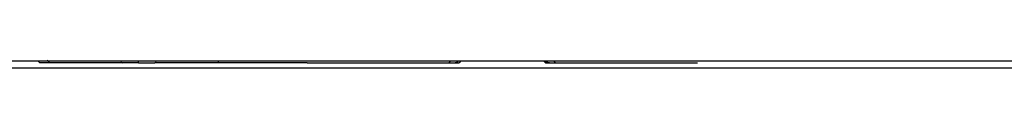
# Model space of a CAD drawing. Units: millimetres. Extents: x 0 to 5764, y 0 to 4111.
# Drawn here: x 784 to 895, y 1524 to 1525 of the extents above; entities that cross this region are included whole.
import ezdxf

# ---------------------------------------------------------------- set-up
doc = ezdxf.new("R2010")
doc.units = ezdxf.units.MM
doc.layers.add('LG-Product', color=3, linetype='Continuous')

msp = doc.modelspace()

# ---------------------------------------------------------------- linework, layer by layer
at = {"layer": 'LG-Product', "linetype": 'Continuous'}
for p, q in [((1519.98, 1524.62), (687.8, 1524.62)), ((786.08, 1524.62), (786.26, 1524.44)), ((787.39, 1524.44), (786.26, 1524.44)), ((787.39, 1524.44), (787.08, 1524.75)), ((795.58, 1524.44), (787.08, 1524.44)), ((797.39, 1524.44), (795.58, 1524.44)), ((797.39, 1524.44), (797.39, 1524.62)), ((797.39, 1524.44), (799.21, 1524.44)), ((806.39, 1524.44), (799.21, 1524.44)), ((806.39, 1524.44), (806.39, 1524.62)), ((816.39, 1524.44), (806.39, 1524.44)), ((816.39, 1524.44), (832.78, 1524.44)), ((832.39, 1524.44), (832.57, 1524.62)), ((832.39, 1524.44), (833.52, 1524.44)), ((833.7, 1524.62), (833.52, 1524.44)), ((843.26, 1524.44), (843.08, 1524.62)), ((843.26, 1524.44), (844.39, 1524.44)), ((844.01, 1524.44), (860.39, 1524.44)), ((844.21, 1524.62), (844.39, 1524.44)), ((743.17, 1523.88), (1063.96, 1523.88))]:
    msp.add_line(p, q, dxfattribs=at)
for points in [[(816.38, 1524.44), (816.39, 1524.44)], [(832.78, 1524.44), (832.79, 1524.44), (832.8, 1524.44), (832.81, 1524.44), (832.83, 1524.44), (832.84, 1524.44), (832.85, 1524.44), (832.86, 1524.44), (832.88, 1524.44), (832.89, 1524.44), (832.9, 1524.44), (832.91, 1524.44), (832.92, 1524.45), (832.94, 1524.45), (832.95, 1524.45), (832.96, 1524.45), (832.97, 1524.45), (832.99, 1524.45), (833, 1524.45), (833.01, 1524.46), (833.02, 1524.46), (833.03, 1524.46), (833.05, 1524.46), (833.06, 1524.46), (833.07, 1524.46), (833.08, 1524.47), (833.1, 1524.47), (833.11, 1524.47), (833.12, 1524.47), (833.13, 1524.48), (833.14, 1524.48), (833.16, 1524.48), (833.17, 1524.48), (833.18, 1524.49), (833.19, 1524.49), (833.21, 1524.49), (833.22, 1524.49), (833.23, 1524.5), (833.24, 1524.5), (833.25, 1524.5), (833.27, 1524.51), (833.28, 1524.51), (833.29, 1524.51), (833.3, 1524.52), (833.31, 1524.52), (833.33, 1524.53), (833.34, 1524.53), (833.35, 1524.53), (833.36, 1524.54), (833.37, 1524.54), (833.39, 1524.55)], [(833.39, 1524.55), (833.39, 1524.55), (833.39, 1524.55), (833.39, 1524.55), (833.39, 1524.55), (833.39, 1524.55), (833.39, 1524.55), (833.39, 1524.55), (833.39, 1524.56), (833.39, 1524.56), (833.39, 1524.56), (833.39, 1524.56), (833.39, 1524.56), (833.39, 1524.56), (833.39, 1524.56), (833.39, 1524.57), (833.39, 1524.57), (833.39, 1524.57), (833.39, 1524.57), (833.39, 1524.57), (833.39, 1524.57), (833.39, 1524.57), (833.39, 1524.57), (833.39, 1524.58), (833.39, 1524.58), (833.39, 1524.58), (833.39, 1524.58), (833.39, 1524.58), (833.39, 1524.58), (833.39, 1524.58), (833.39, 1524.59), (833.39, 1524.59), (833.39, 1524.59), (833.39, 1524.59), (833.39, 1524.59), (833.39, 1524.59), (833.39, 1524.59), (833.39, 1524.6), (833.39, 1524.6), (833.39, 1524.6), (833.39, 1524.6), (833.39, 1524.6), (833.39, 1524.6), (833.39, 1524.6), (833.39, 1524.61), (833.39, 1524.61), (833.39, 1524.61), (833.39, 1524.61), (833.39, 1524.61), (833.39, 1524.61), (833.39, 1524.61)], [(843.19, 1524.64), (843.19, 1524.63), (843.2, 1524.63), (843.2, 1524.63), (843.2, 1524.63), (843.21, 1524.63), (843.21, 1524.62), (843.22, 1524.62), (843.22, 1524.62), (843.23, 1524.62), (843.23, 1524.62), (843.23, 1524.61), (843.24, 1524.61), (843.24, 1524.61), (843.25, 1524.61), (843.25, 1524.61), (843.25, 1524.6), (843.26, 1524.6), (843.26, 1524.6), (843.27, 1524.6), (843.27, 1524.6), (843.27, 1524.6), (843.28, 1524.59), (843.28, 1524.59), (843.29, 1524.59), (843.29, 1524.59), (843.29, 1524.59), (843.3, 1524.58), (843.3, 1524.58), (843.31, 1524.58), (843.31, 1524.58), (843.32, 1524.58), (843.32, 1524.58), (843.32, 1524.57), (843.33, 1524.57), (843.33, 1524.57), (843.34, 1524.57), (843.34, 1524.57), (843.34, 1524.57), (843.35, 1524.56), (843.35, 1524.56), (843.36, 1524.56), (843.36, 1524.56), (843.37, 1524.56), (843.37, 1524.56), (843.37, 1524.55), (843.38, 1524.55), (843.38, 1524.55), (843.39, 1524.55), (843.39, 1524.55), (843.4, 1524.55)], [(843.39, 1524.61), (843.39, 1524.61), (843.39, 1524.61), (843.39, 1524.61), (843.39, 1524.61), (843.39, 1524.61), (843.39, 1524.61), (843.39, 1524.6), (843.39, 1524.6), (843.39, 1524.6), (843.39, 1524.6), (843.39, 1524.6), (843.39, 1524.6), (843.39, 1524.6), (843.4, 1524.59), (843.4, 1524.59), (843.4, 1524.59), (843.4, 1524.59), (843.4, 1524.59), (843.4, 1524.59), (843.4, 1524.59), (843.4, 1524.58), (843.4, 1524.58), (843.4, 1524.58), (843.4, 1524.58), (843.4, 1524.58), (843.4, 1524.58), (843.4, 1524.58), (843.4, 1524.57), (843.4, 1524.57), (843.4, 1524.57), (843.4, 1524.57), (843.4, 1524.57), (843.4, 1524.57), (843.4, 1524.57), (843.4, 1524.57), (843.4, 1524.56), (843.4, 1524.56), (843.4, 1524.56), (843.4, 1524.56), (843.4, 1524.56), (843.4, 1524.56), (843.4, 1524.56), (843.4, 1524.55), (843.4, 1524.55), (843.4, 1524.55), (843.4, 1524.55), (843.4, 1524.55), (843.4, 1524.55), (843.4, 1524.55), (843.4, 1524.55)], [(843.4, 1524.55), (843.41, 1524.54), (843.42, 1524.54), (843.43, 1524.53), (843.44, 1524.53), (843.46, 1524.53), (843.47, 1524.52), (843.48, 1524.52), (843.49, 1524.51), (843.5, 1524.51), (843.52, 1524.51), (843.53, 1524.5), (843.54, 1524.5), (843.55, 1524.5), (843.56, 1524.49), (843.58, 1524.49), (843.59, 1524.49), (843.6, 1524.49), (843.61, 1524.48), (843.63, 1524.48), (843.64, 1524.48), (843.65, 1524.48), (843.66, 1524.47), (843.67, 1524.47), (843.69, 1524.47), (843.7, 1524.47), (843.71, 1524.46), (843.72, 1524.46), (843.74, 1524.46), (843.75, 1524.46), (843.76, 1524.46), (843.77, 1524.46), (843.78, 1524.45), (843.8, 1524.45), (843.81, 1524.45), (843.82, 1524.45), (843.83, 1524.45), (843.85, 1524.45), (843.86, 1524.45), (843.87, 1524.44), (843.88, 1524.44), (843.89, 1524.44), (843.91, 1524.44), (843.92, 1524.44), (843.93, 1524.44), (843.94, 1524.44), (843.96, 1524.44), (843.97, 1524.44), (843.98, 1524.44), (843.99, 1524.44), (844.01, 1524.44)]]:
    msp.add_lwpolyline(points, dxfattribs=at)
for centre, major_axis, start_param, end_param in [((797.75, 1526.24), (-2.33, -1.74), 6.084121, 6.533422), ((797.03, 1526.24), (2.33, -1.74), 6.032948, 6.482249)]:
    msp.add_ellipse(centre, major_axis=major_axis, ratio=0.19147, start_param=start_param, end_param=end_param, dxfattribs=at)

doc.saveas('drawing.dxf')
